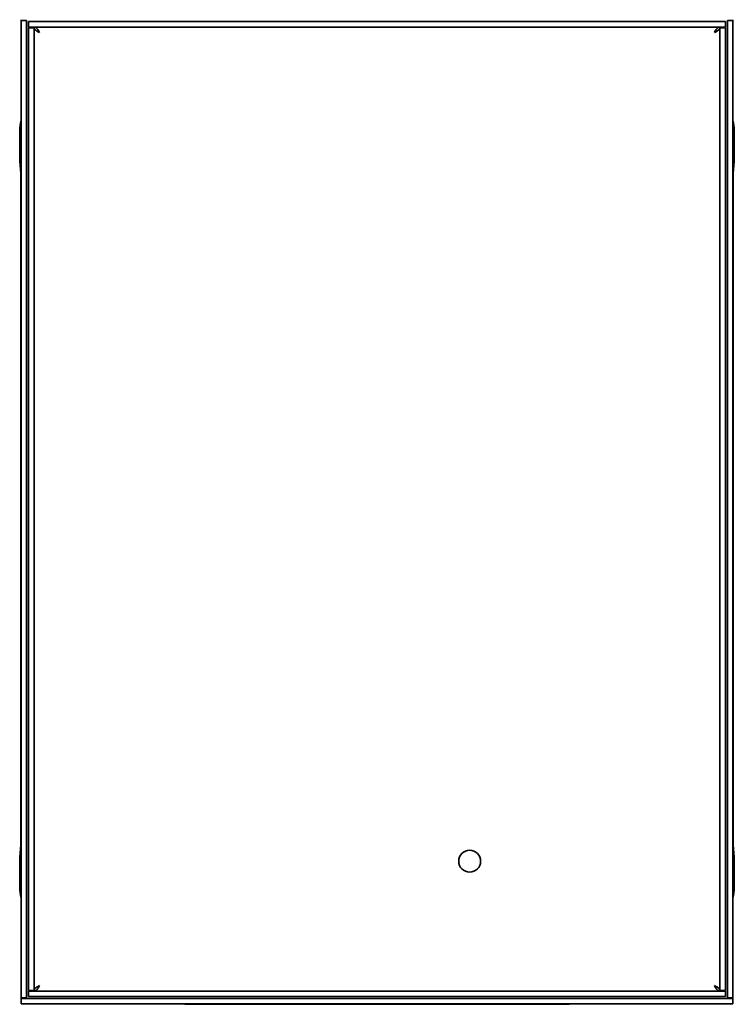
# Model space of a CAD drawing. Units: millimetres. Extents: x 240 to 839, y 216 to 687.
# Drawn here: x 240 to 433, y 216 to 482 of the extents above; entities that cross this region are included whole.
import ezdxf

# ---------------------------------------------------------------- set-up
doc = ezdxf.new("R2010")
doc.units = ezdxf.units.MM
doc.header["$LTSCALE"] = 4
doc.layers.add('Visible Edges(DIN)', color=7, linetype='Continuous', lineweight=35)

msp = doc.modelspace()

# ---------------------------------------------------------------- linework, layer by layer
at = {"layer": 'Visible Edges(DIN)'}
for p, q in [((240.65, 482.04), (240.65, 481.86)), ((242.15, 481.86), (240.65, 481.86)), ((240.65, 481.86), (240.65, 218.22)), ((242.15, 218.22), (242.15, 481.86)), ((242.65, 481.54), (430.65, 481.54)), ((242.65, 480.04), (242.65, 481.54)), ((430.65, 480.04), (430.65, 481.54)), ((432.65, 481.86), (431.15, 481.86)), ((431.15, 481.86), (431.15, 218.22)), ((432.65, 481.86), (432.65, 482.04)), ((432.65, 218.22), (432.65, 481.86)), ((242.65, 480.04), (430.65, 480.04)), ((242.65, 479.86), (244.15, 479.86)), ((242.65, 220.22), (242.65, 479.86)), ((244.15, 220.22), (244.15, 479.86)), ((430.65, 479.86), (429.15, 479.86)), ((429.15, 220.22), (429.15, 479.86)), ((430.65, 220.22), (430.65, 479.86)), ((240.28, 443.83), (240.28, 452.15)), ((240.3, 449.39), (240.3, 452.15)), ((433.01, 449.39), (433.01, 452.15)), ((433.02, 443.83), (433.02, 452.15)), ((240.33, 449.35), (240.3, 449.39)), ((240.3, 449.39), (240.33, 449.38)), ((240.33, 449.73), (240.65, 449.58)), ((240.65, 448.87), (240.34, 449.01)), ((240.65, 448.87), (240.65, 448.87)), ((240.65, 251.21), (240.65, 448.87)), ((432.97, 449.73), (432.65, 449.58)), ((432.66, 448.87), (432.65, 448.87)), ((432.66, 448.87), (432.96, 449.01)), ((432.66, 251.21), (432.66, 448.87)), ((432.98, 449.35), (433.01, 449.39)), ((433.01, 449.39), (432.98, 449.38)), ((240.56, 440.59), (240.28, 443.83)), ((432.74, 440.59), (433.02, 443.83)), ((240.56, 440.59), (240.56, 259.49)), ((432.74, 440.59), (432.74, 259.49)), ((240.56, 259.49), (240.28, 256.25)), ((432.74, 259.49), (433.02, 256.25)), ((240.28, 256.25), (240.28, 247.93)), ((433.02, 256.25), (433.02, 247.93)), ((240.33, 250.72), (240.3, 250.68)), ((240.3, 250.68), (240.33, 250.7)), ((240.3, 250.68), (240.3, 247.93)), ((240.33, 250.35), (240.65, 250.5)), ((240.65, 251.21), (240.34, 251.07)), ((240.65, 251.21), (240.65, 251.21)), ((432.66, 251.21), (432.65, 251.21)), ((432.97, 250.35), (432.65, 250.5)), ((432.66, 251.21), (432.96, 251.07)), ((432.98, 250.72), (433.01, 250.68)), ((433.01, 250.68), (432.98, 250.7)), ((433.01, 250.68), (433.01, 247.93)), ((240.65, 218.22), (242.15, 218.22)), ((240.65, 218.22), (240.65, 218.04)), ((432.65, 218.04), (240.65, 218.04)), ((240.65, 218.04), (240.65, 216.54)), ((242.65, 220.22), (244.15, 220.22)), ((242.65, 220.04), (430.65, 220.04)), ((242.65, 220.04), (242.65, 218.54)), ((242.65, 218.54), (430.65, 218.54)), ((430.65, 220.22), (429.15, 220.22)), ((430.65, 220.04), (430.65, 218.54)), ((431.15, 218.22), (432.65, 218.22)), ((432.65, 218.04), (432.65, 218.22)), ((432.65, 216.54), (432.65, 218.04)), ((240.65, 216.54), (432.65, 216.54)), ((387.36, 216.47), (285.94, 216.47)), ((285.94, 216.45), (387.36, 216.45))]:
    msp.add_line(p, q, dxfattribs=at)
msp.add_circle((361.65, 255.04), 2.95, dxfattribs=at)
for centre, radius, start, end in [((250.65, 452.15), 10.37, 164.6388, 180), ((250.65, 452.15), 10.35, 164.9945, 180), ((422.65, 452.15), 10.37, 0, 15.3612), ((422.65, 452.15), 10.35, 0, 15.0055), ((250.65, 247.93), 10.37, 180, 195.3612), ((250.65, 247.93), 10.35, 180, 195.0055), ((422.65, 247.93), 10.37, 344.6388, 0), ((422.65, 247.93), 10.35, 344.9945, 0), ((285.94, 226.45), 10, 262.4248, 270), ((387.36, 226.45), 10, 270, 277.5752)]:
    msp.add_arc(centre, radius, start, end, dxfattribs=at)
for centre, major_axis, start_param, end_param in [((240.33, 448.36), (0, 1.37), 5.208184, 7.037317), ((432.97, 448.36), (0, -1.37), 2.387461, 4.216594), ((240.33, 251.72), (0, -1.37), 5.529054, 7.358186), ((432.97, 251.72), (0, 1.37), 2.066592, 3.895724)]:
    msp.add_ellipse(centre, major_axis=major_axis, ratio=0.007972, start_param=start_param, end_param=end_param, dxfattribs=at)
for points in [[(245.65, 478.54), (245.45, 478.65), (245.26, 478.76), (245.08, 478.87), (244.99, 478.92), (244.9, 478.98), (244.82, 479.03), (244.74, 479.09), (244.66, 479.14), (244.59, 479.2), (244.52, 479.26), (244.46, 479.31), (244.41, 479.37), (244.35, 479.42), (244.3, 479.48), (244.27, 479.53), (244.19, 479.64), (244.15, 479.75), (244.15, 479.86)], [(244.33, 480.04), (244.44, 480.04), (244.55, 480), (244.66, 479.93), (244.71, 479.89), (244.77, 479.84), (244.82, 479.79), (244.88, 479.73), (244.93, 479.67), (244.99, 479.6), (245.04, 479.53), (245.1, 479.45), (245.16, 479.37), (245.21, 479.29), (245.27, 479.21), (245.32, 479.11), (245.43, 478.93), (245.54, 478.74), (245.65, 478.54)], [(428.98, 480.04), (428.86, 480.04), (428.76, 480), (428.65, 479.93), (428.59, 479.89), (428.53, 479.84), (428.48, 479.79), (428.42, 479.73), (428.37, 479.67), (428.31, 479.6), (428.26, 479.53), (428.2, 479.45), (428.15, 479.37), (428.09, 479.29), (428.04, 479.21), (427.98, 479.11), (427.87, 478.93), (427.76, 478.74), (427.65, 478.54)], [(427.65, 478.54), (427.85, 478.65), (428.04, 478.76), (428.22, 478.87), (428.31, 478.92), (428.4, 478.98), (428.48, 479.03), (428.57, 479.09), (428.64, 479.14), (428.71, 479.2), (428.78, 479.26), (428.84, 479.31), (428.9, 479.37), (428.95, 479.42), (429, 479.48), (429.04, 479.53), (429.11, 479.64), (429.15, 479.75), (429.15, 479.86)], [(245.65, 221.54), (245.45, 221.43), (245.26, 221.32), (245.08, 221.21), (244.99, 221.15), (244.9, 221.1), (244.82, 221.04), (244.74, 220.99), (244.66, 220.93), (244.59, 220.88), (244.52, 220.82), (244.46, 220.77), (244.41, 220.71), (244.35, 220.66), (244.3, 220.6), (244.27, 220.55), (244.19, 220.44), (244.15, 220.33), (244.15, 220.22)], [(244.33, 220.04), (244.44, 220.04), (244.55, 220.08), (244.66, 220.15), (244.71, 220.19), (244.77, 220.24), (244.82, 220.29), (244.88, 220.35), (244.93, 220.41), (244.99, 220.48), (245.04, 220.55), (245.1, 220.62), (245.16, 220.71), (245.21, 220.79), (245.27, 220.87), (245.32, 220.96), (245.43, 221.15), (245.54, 221.34), (245.65, 221.54)], [(428.98, 220.04), (428.86, 220.04), (428.76, 220.08), (428.65, 220.15), (428.59, 220.19), (428.53, 220.24), (428.48, 220.29), (428.42, 220.35), (428.37, 220.41), (428.31, 220.48), (428.26, 220.55), (428.2, 220.62), (428.15, 220.71), (428.09, 220.79), (428.04, 220.87), (427.98, 220.96), (427.87, 221.15), (427.76, 221.34), (427.65, 221.54)], [(427.65, 221.54), (427.85, 221.43), (428.04, 221.32), (428.22, 221.21), (428.31, 221.15), (428.4, 221.1), (428.48, 221.04), (428.57, 220.99), (428.64, 220.93), (428.71, 220.88), (428.78, 220.82), (428.84, 220.77), (428.9, 220.71), (428.95, 220.66), (429, 220.6), (429.04, 220.55), (429.11, 220.44), (429.15, 220.33), (429.15, 220.22)]]:
    msp.add_open_spline(points, degree=3, knots=[0, 0, 0, 0, 0.000669518, 0.000669518, 0.000669518, 0.001004277, 0.001004277, 0.001004277, 0.001339036, 0.001339036, 0.001339036, 0.001673795, 0.001673795, 0.001673795, 0.002008554, 0.002008554, 0.002008554, 0.002678072, 0.002678072, 0.002678072, 0.002678072], dxfattribs=at)
for points in [[(284.73, 216.54), (285.13, 216.49), (285.54, 216.47), (285.94, 216.47)], [(388.58, 216.54), (388.17, 216.49), (387.77, 216.47), (387.36, 216.47)]]:
    msp.add_open_spline(points, degree=3, dxfattribs=at)

doc.saveas('drawing.dxf')
